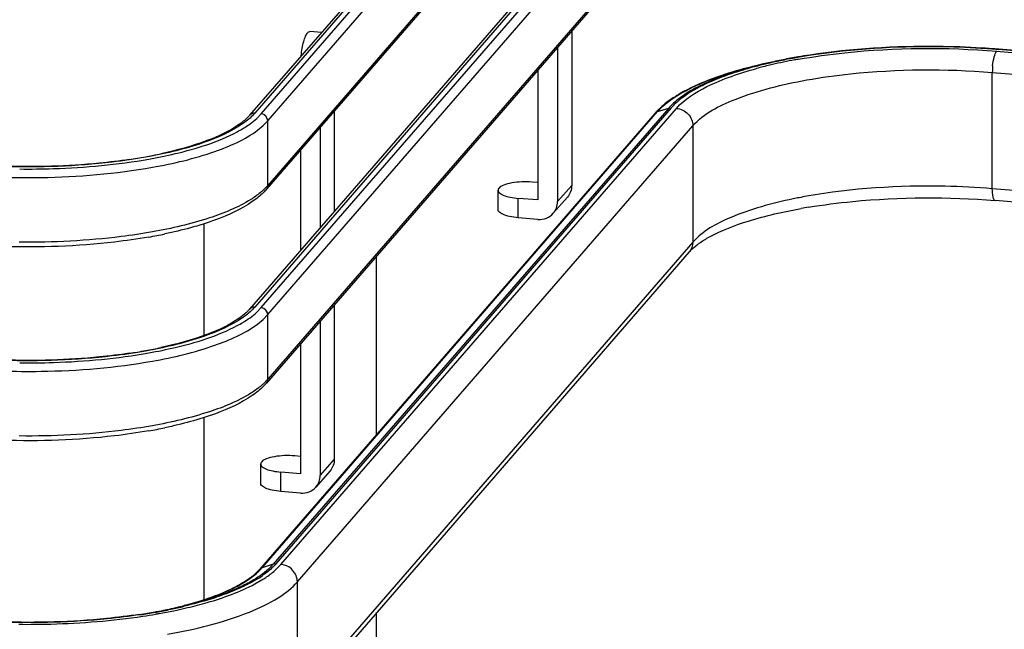
# Model space of a CAD drawing. Units: inches. Extents: x 0 to 17, y 0 to 11.
# Drawn here: x 2.7 to 3.4, y 8.5 to 9 of the extents above; entities that cross this region are included whole.
import ezdxf

# ---------------------------------------------------------------- set-up
doc = ezdxf.new("R2010")
doc.units = ezdxf.units.IN
doc.header["$LTSCALE"] = 0.935
doc.header["$MEASUREMENT"] = 0
doc.layers.get('0').update_dxf_attribs({"linetype": 'CONTINUOUS'})
for name, color, linetype in [('02___PRT_ALL_AXES', 7, 'CONTINUOUS'), ('_3216', 7, 'CONTINUOUS'), ('_5155', 7, 'CONTINUOUS')]:
    doc.layers.add(name, color=color, linetype=linetype)

msp = doc.modelspace()

# ---------------------------------------------------------------- linework, layer by layer
at = {"color": 7, "linetype": 'Continuous'}
for p, q in [((3.38936, 8.92823), (4.45858, 8.8397)), ((3.39038, 8.92941), (3.39081, 8.92964)), ((4.45961, 8.84088), (3.39038, 8.92941)), ((4.46001, 8.84111), (3.39079, 8.92964)), ((3.22643, 8.92035), (3.22157, 8.91928)), ((3.38617, 8.91285), (4.4554, 8.82432)), ((3.38617, 8.82861), (3.38617, 8.91285)), ((3.1417, 8.88319), (2.85521, 8.55278)), ((2.85716, 8.55405), (3.14366, 8.88445)), ((3.1517, 8.88696), (2.8652, 8.55655)), ((3.15347, 8.88715), (2.86697, 8.55674)), ((2.87081, 8.55642), (3.15731, 8.88683)), ((3.14673, 8.88821), (3.14319, 8.88482)), ((3.14366, 8.88445), (3.1517, 8.88696)), ((3.1517, 8.88696), (3.15347, 8.88715)), ((2.88269, 8.54373), (3.16919, 8.87414)), ((3.16919, 8.87414), (3.16919, 8.7899)), ((4.4554, 8.74007), (3.38617, 8.82861)), ((4.45756, 8.73149), (3.38834, 8.82002)), ((3.16919, 8.7899), (2.88269, 8.45949)), ((3.1666, 8.78282), (2.8801, 8.45241)), ((2.8652, 8.55655), (2.85716, 8.55405)), ((2.8652, 8.55655), (2.86171, 8.55299)), ((2.86697, 8.55674), (2.8652, 8.55655)), ((2.86718, 8.55273), (2.87081, 8.55642)), ((2.85416, 8.54622), (2.84845, 8.54292)), ((2.86171, 8.55299), (2.85745, 8.54949)), ((2.85189, 8.5423), (2.85773, 8.54568)), ((2.88269, 8.45949), (2.88269, 8.54373))]:
    msp.add_line(p, q, dxfattribs=at)
for centre, radius, start, end in [((3.32188, 8.4841), 0.44626, 98.64021, 100.10338), ((3.32255, 8.47486), 0.45579, 98.65553, 99.76071), ((3.34244, 8.3498), 0.58159, 85.27175, 86.498), ((3.34235, 8.34289), 0.58873, 85.40912, 86.48834), ((3.34352, 8.35792), 0.57366, 85.26673, 85.40533), ((3.29785, 8.59729), 0.33086, 102.46529, 105.1156), ((3.29511, 8.61235), 0.31521, 103.47716, 105.14257), ((3.2965, 8.6159), 0.31057, 103.32556, 105.13922), ((3.30156, 8.55866), 0.36938, 102.50615, 103.33307), ((3.30054, 8.59015), 0.33806, 103.34695, 103.49523), ((3.30589, 8.56716), 0.36166, 101.6636, 103.33034), ((3.30274, 8.5901), 0.33712, 103.01998, 103.34642), ((3.30791, 8.55303), 0.37625, 101.6648, 102.50622), ((3.30748, 8.56935), 0.35839, 101.66959, 103.00993), ((3.31419, 8.52229), 0.40763, 100.10303, 101.65613), ((3.31411, 8.52755), 0.40212, 100.22445, 101.66911), ((3.31403, 8.53771), 0.39071, 100.47867, 101.67256), ((3.31809, 8.50092), 0.42935, 100.00047, 100.11568), ((3.31772, 8.508), 0.422, 100.1157, 100.23546), ((3.31764, 8.5185), 0.41026, 100.11508, 100.48565), ((3.31905, 8.4955), 0.43486, 99.76733, 100.00022), ((3.4342, 8.91279), 0.04802, 174.24047, 179.92603), ((3.18544, 8.85747), 0.04481, 134.00275, 137.15048), ((3.17721, 8.85237), 0.04701, 136.3572, 139.04842), ((3.1821, 8.86058), 0.04025, 137.17483, 139.05919), ((3.31465, 8.46888), 0.3598, 100.96593, 101.66623), ((3.31811, 8.45095), 0.37806, 100.11205, 100.9649), ((3.32039, 8.40697), 0.41377, 99.37406, 100.11239), ((2.82897, 8.57852), 0.03733, 315.6274, 319.03069), ((2.81323, 8.61166), 0.07719, 302.02205, 305.44389), ((2.72081, 8.86357), 0.34681, 281.6636, 283.33034), ((2.719, 8.86735), 0.35054, 281.93717, 282.50843), ((2.7228, 8.82747), 0.31078, 282.77594, 283.42955), ((2.72258, 8.82859), 0.31192, 282.96142, 283.40916), ((2.72276, 8.85045), 0.33322, 282.50615, 283.33307), ((2.72566, 8.8157), 0.29866, 283.40733, 284.09958), ((2.72741, 8.80829), 0.29105, 283.42371, 284.58931), ((2.72251, 8.86546), 0.34975, 282.0194, 283.33652), ((2.72959, 8.80008), 0.28256, 284.09922, 284.82109), ((2.73258, 8.78871), 0.2708, 284.82378, 285.16026), ((2.73685, 8.77315), 0.25467, 285.15048, 286.46156), ((2.74154, 8.75714), 0.23798, 286.47057, 286.97287), ((2.70514, 8.94018), 0.42467, 278.54899, 280.10165), ((2.705, 8.94614), 0.43088, 278.53884, 279.9823), ((2.7048, 8.95777), 0.44376, 278.54258, 279.74843), ((2.70926, 8.91649), 0.40063, 280.11569, 280.24179), ((2.70903, 8.92279), 0.40719, 279.99433, 280.11567), ((2.70883, 8.93397), 0.41962, 279.75598, 280.11497), ((2.71007, 8.91202), 0.39609, 280.24155, 280.49769), ((2.71265, 8.90299), 0.38706, 280.10285, 281.66726), ((2.71327, 8.895), 0.37877, 280.49064, 281.66153), ((2.71318, 8.91009), 0.39535, 280.10285, 281.66726), ((2.71682, 8.87758), 0.361, 281.66852, 281.93867), ((2.71801, 8.88629), 0.37107, 281.67956, 282.02923)]:
    msp.add_arc(centre, radius, start, end, dxfattribs=at)
for points, knots in [([(3.37841, 8.93052), (3.36786, 8.93117), (3.32632, 8.93261), (3.28458, 8.93012), (3.25395, 8.92546)], [0, 0, 0, 0, 0.254504, 1, 1, 1, 1]), ([(3.37797, 8.93031), (3.36752, 8.93095), (3.32643, 8.93237), (3.28515, 8.92991), (3.25484, 8.9253)], [0, 0, 0, 0, 0.254502, 1, 1, 1, 1]), ([(3.24558, 8.92238), (3.25679, 8.92438), (3.30441, 8.93088), (3.35283, 8.93125), (3.38936, 8.92823)], [0, 0, 0, 0, 0.237056, 1, 1, 1, 1]), ([(3.38641, 8.91761), (3.38664, 8.91984), (3.38728, 8.92342), (3.3884, 8.92712), (3.38936, 8.92823)], [0, 0, 0, 0, 0.604571, 1, 1, 1, 1]), ([(3.22157, 8.91928), (3.21548, 8.91792), (3.19435, 8.91265), (3.17347, 8.90531), (3.16, 8.89753)], [0, 0, 0, 0, 0.286225, 1, 1, 1, 1]), ([(3.164, 8.89963), (3.16752, 8.90152), (3.18431, 8.90945), (3.20223, 8.91473), (3.21638, 8.91808)], [0, 0, 0, 0, 0.215813, 1, 1, 1, 1]), ([(3.15731, 8.88683), (3.16324, 8.89367), (3.18244, 8.90542), (3.20308, 8.91236), (3.21539, 8.91569)], [0, 0, 0, 0, 0.415035, 1, 1, 1, 1]), ([(3.21277, 8.91662), (3.20747, 8.91518), (3.18971, 8.90979), (3.17215, 8.90241), (3.16163, 8.89457)], [0, 0, 0, 0, 0.295261, 1, 1, 1, 1]), ([(3.21157, 8.91671), (3.20694, 8.91545), (3.19097, 8.91069), (3.17527, 8.90435), (3.16519, 8.89803)], [0, 0, 0, 0, 0.286993, 1, 1, 1, 1]), ([(3.25174, 8.90739), (3.26222, 8.90926), (3.30674, 8.91533), (3.35202, 8.91568), (3.38617, 8.91285)], [0, 0, 0, 0, 0.237056, 1, 1, 1, 1]), ([(3.16919, 8.87414), (3.17707, 8.88323), (3.20521, 8.89715), (3.23407, 8.90423), (3.25174, 8.90739)], [0, 0, 0, 0, 0.401219, 1, 1, 1, 1]), ([(3.14366, 8.88445), (3.14486, 8.88584), (3.15086, 8.89187), (3.15814, 8.89649), (3.164, 8.89963)], [0, 0, 0, 0, 0.216683, 1, 1, 1, 1]), ([(3.16, 8.89753), (3.15875, 8.89681), (3.15412, 8.89401), (3.14971, 8.89082), (3.14673, 8.88821)], [0, 0, 0, 0, 0.266977, 1, 1, 1, 1]), ([(3.16519, 8.89803), (3.16414, 8.89737), (3.16032, 8.89487), (3.15671, 8.89202), (3.15431, 8.8897)], [0, 0, 0, 0, 0.27003, 1, 1, 1, 1]), ([(3.16163, 8.89457), (3.16084, 8.89398), (3.15793, 8.89172), (3.15523, 8.88918), (3.15347, 8.88715)], [0, 0, 0, 0, 0.268429, 1, 1, 1, 1]), ([(3.15731, 8.88683), (3.16041, 8.88657), (3.16656, 8.88357), (3.16919, 8.87722), (3.16919, 8.87414)], [0, 0, 0, 0, 0.503162, 1, 1, 1, 1]), ([(3.38617, 8.82861), (3.37477, 8.82955), (3.32992, 8.83176), (3.28469, 8.82902), (3.25174, 8.82314)], [0, 0, 0, 0, 0.254646, 1, 1, 1, 1]), ([(3.38834, 8.82002), (3.38737, 8.8201), (3.38627, 8.82402), (3.38617, 8.82655), (3.38617, 8.82861)], [0, 0, 0, 0, 0.320568, 1, 1, 1, 1]), ([(3.24189, 8.82125), (3.22636, 8.81804), (3.2008, 8.81109), (3.17626, 8.79805), (3.16919, 8.7899)], [0, 0, 0, 0, 0.594934, 1, 1, 1, 1]), ([(3.253, 8.81522), (3.26363, 8.81698), (3.30849, 8.82265), (3.35403, 8.82286), (3.38834, 8.82002)], [0, 0, 0, 0, 0.23831, 1, 1, 1, 1]), ([(3.18118, 8.79368), (3.1901, 8.79857), (3.21207, 8.80685), (3.23482, 8.81201), (3.24774, 8.81432)], [0, 0, 0, 0, 0.43652, 1, 1, 1, 1]), ([(3.17228, 8.78801), (3.17291, 8.78849), (3.17577, 8.79055), (3.17879, 8.79237), (3.18118, 8.79368)], [0, 0, 0, 0, 0.225765, 1, 1, 1, 1]), ([(3.1666, 8.78282), (3.16697, 8.78325), (3.16872, 8.78513), (3.17069, 8.7868), (3.17228, 8.78801)], [0, 0, 0, 0, 0.220101, 1, 1, 1, 1]), ([(2.86697, 8.55674), (2.86637, 8.55604), (2.86363, 8.55311), (2.8605, 8.55057), (2.85799, 8.54878)], [0, 0, 0, 0, 0.23031, 1, 1, 1, 1]), ([(2.88269, 8.54373), (2.88269, 8.54681), (2.88006, 8.55316), (2.87392, 8.55616), (2.87081, 8.55642)], [0, 0, 0, 0, 0.496838, 1, 1, 1, 1]), ([(2.84505, 8.5441), (2.84609, 8.54476), (2.84984, 8.54723), (2.85337, 8.55008), (2.85566, 8.55242)], [0, 0, 0, 0, 0.27239, 1, 1, 1, 1]), ([(2.85745, 8.54949), (2.85666, 8.54891), (2.85327, 8.5465), (2.84967, 8.54437), (2.84686, 8.54286)], [0, 0, 0, 0, 0.234071, 1, 1, 1, 1]), ([(2.85521, 8.55278), (2.85469, 8.55218), (2.85227, 8.5496), (2.8495, 8.54738), (2.84727, 8.5458)], [0, 0, 0, 0, 0.224983, 1, 1, 1, 1]), ([(2.85773, 8.54568), (2.85862, 8.54624), (2.86191, 8.54839), (2.86505, 8.55079), (2.86718, 8.55273)], [0, 0, 0, 0, 0.267358, 1, 1, 1, 1]), ([(2.78868, 8.50587), (2.80881, 8.50946), (2.83656, 8.51609), (2.86758, 8.53072), (2.87876, 8.53919), (2.88269, 8.54373)], [0, 0, 0, 0, 0.597265, 0.824426, 1, 1, 1, 1]), ([(2.84686, 8.54286), (2.84367, 8.54116), (2.82853, 8.534), (2.81237, 8.52924), (2.7996, 8.52621)], [0, 0, 0, 0, 0.215813, 1, 1, 1, 1]), ([(2.84727, 8.5458), (2.84451, 8.54385), (2.82999, 8.53525), (2.81375, 8.53001), (2.80072, 8.52662)], [0, 0, 0, 0, 0.200487, 1, 1, 1, 1]), ([(2.84845, 8.54292), (2.84524, 8.5412), (2.82996, 8.53398), (2.81365, 8.52917), (2.80077, 8.52611)], [0, 0, 0, 0, 0.215825, 1, 1, 1, 1]), ([(2.80319, 8.52514), (2.80794, 8.52626), (2.8246, 8.53062), (2.841, 8.53647), (2.85189, 8.5423)], [0, 0, 0, 0, 0.283348, 1, 1, 1, 1]), ([(2.81101, 8.52952), (2.81435, 8.53054), (2.82608, 8.53442), (2.83754, 8.5394), (2.84505, 8.5441)], [0, 0, 0, 0, 0.282914, 1, 1, 1, 1]), ([(2.76898, 8.52003), (2.76099, 8.51883), (2.72751, 8.51471), (2.69367, 8.51373), (2.66805, 8.51458)], [0, 0, 0, 0, 0.239694, 1, 1, 1, 1]), ([(2.76827, 8.52022), (2.76035, 8.51903), (2.72718, 8.51494), (2.69364, 8.51396), (2.66824, 8.5148)], [0, 0, 0, 0, 0.239667, 1, 1, 1, 1]), ([(2.68096, 8.51306), (2.68868, 8.51298), (2.71868, 8.51321), (2.74868, 8.51562), (2.77072, 8.51893)], [0, 0, 0, 0, 0.257218, 1, 1, 1, 1])]:
    msp.add_open_spline(points, degree=3, knots=knots, dxfattribs=at)
for points in [[(3.1417, 8.88319), (3.14221, 8.88377), (3.14292, 8.88422), (3.14366, 8.88445)], [(3.16919, 8.7899), (3.16919, 8.78738), (3.16825, 8.78472), (3.1666, 8.78282)], [(2.85716, 8.55405), (2.85642, 8.55382), (2.85571, 8.55336), (2.85521, 8.55278)]]:
    msp.add_open_spline(points, degree=3, dxfattribs=at)
at = {"layer": '02___PRT_ALL_AXES', "color": 7, "linetype": 'Continuous'}
for p, q in [((2.8151, 8.72232), (2.8151, 8.80329)), ((2.9401, 8.65069), (2.9401, 8.77984)), ((2.8151, 8.53088), (2.8151, 8.66287)), ((2.9401, 7.75202), (2.9401, 8.52161))]:
    msp.add_line(p, q, dxfattribs=at)
at = {"layer": '_3216', "color": 7, "linetype": 'Continuous'}
for p, q in [((3.13457, 9.21223), (2.84808, 8.88182)), ((3.13829, 9.21369), (2.85179, 8.88328)), ((2.85655, 8.88289), (3.14304, 9.2133)), ((2.8613, 8.87781), (3.1478, 9.20822)), ((3.1478, 9.16142), (2.8613, 8.83101)), ((3.14676, 9.15859), (2.86027, 8.82818)), ((3.13457, 9.07182), (2.84808, 8.74141)), ((3.13829, 9.07328), (2.85179, 8.74287)), ((2.85655, 8.74248), (3.14304, 9.07288)), ((2.8613, 8.7374), (3.1478, 9.06781)), ((3.14676, 9.01818), (2.86027, 8.68777)), ((3.1478, 9.02101), (2.8613, 8.6906)), ((2.8532, 8.87948), (2.85655, 8.88289)), ((2.84463, 8.87676), (2.84007, 8.87366)), ((2.85375, 8.87094), (2.85789, 8.87434)), ((2.85789, 8.87434), (2.8613, 8.87781)), ((2.8613, 8.83101), (2.8613, 8.87781)), ((2.8613, 8.83101), (2.85789, 8.82753)), ((2.8532, 8.73907), (2.85655, 8.74248)), ((2.84463, 8.73635), (2.84007, 8.73324)), ((2.85375, 8.73053), (2.85789, 8.73393)), ((2.85789, 8.73393), (2.8613, 8.7374)), ((2.8613, 8.6906), (2.8613, 8.7374)), ((2.8613, 8.6906), (2.85789, 8.68712))]:
    msp.add_line(p, q, dxfattribs=at)
for centre, radius, start, end in [((2.71185, 9.18893), 0.34263, 280.22698, 282.12976), ((2.70356, 9.23469), 0.38914, 278.48151, 280.23292), ((2.71125, 9.15724), 0.36919, 279.94358, 281.80322), ((2.70356, 9.09428), 0.38914, 278.48151, 280.23292), ((2.71185, 9.04852), 0.34263, 280.22698, 282.12976), ((2.71125, 9.01683), 0.36919, 279.94358, 281.80322)]:
    msp.add_arc(centre, radius, start, end, dxfattribs=at)
for points, knots in [([(2.84808, 8.88182), (2.84757, 8.88124), (2.84521, 8.87873), (2.8425, 8.87657), (2.84032, 8.87504)], [0, 0, 0, 0, 0.224331, 1, 1, 1, 1]), ([(2.84032, 8.87504), (2.83324, 8.87008), (2.81462, 8.86165), (2.79512, 8.85638), (2.78385, 8.85395)], [0, 0, 0, 0, 0.428542, 1, 1, 1, 1]), ([(2.8391, 8.86987), (2.84049, 8.87061), (2.84544, 8.87341), (2.85015, 8.87671), (2.8532, 8.87948)], [0, 0, 0, 0, 0.27528, 1, 1, 1, 1]), ([(2.84007, 8.87366), (2.8313, 8.86816), (2.80903, 8.85915), (2.78587, 8.85378), (2.77269, 8.85142)], [0, 0, 0, 0, 0.43589, 1, 1, 1, 1]), ([(2.77515, 8.85011), (2.78151, 8.85124), (2.80337, 8.85576), (2.8251, 8.86237), (2.8391, 8.86987)], [0, 0, 0, 0, 0.289274, 1, 1, 1, 1]), ([(2.77761, 8.84411), (2.79292, 8.84684), (2.81924, 8.85308), (2.84453, 8.86406), (2.85375, 8.87094)], [0, 0, 0, 0, 0.5749, 1, 1, 1, 1]), ([(2.77269, 8.85142), (2.76469, 8.85), (2.7306, 8.84506), (2.69601, 8.84382), (2.66972, 8.84469)], [0, 0, 0, 0, 0.236033, 1, 1, 1, 1]), ([(2.76095, 8.84981), (2.75374, 8.84873), (2.72354, 8.84504), (2.69301, 8.84417), (2.66988, 8.84493)], [0, 0, 0, 0, 0.239498, 1, 1, 1, 1]), ([(2.68149, 8.84291), (2.68963, 8.84282), (2.72096, 8.84315), (2.75231, 8.84603), (2.77515, 8.85011)], [0, 0, 0, 0, 0.259781, 1, 1, 1, 1]), ([(2.66867, 8.83699), (2.67809, 8.83668), (2.71451, 8.83639), (2.75102, 8.83937), (2.77761, 8.84411)], [0, 0, 0, 0, 0.258605, 1, 1, 1, 1]), ([(2.85789, 8.82753), (2.85724, 8.82695), (2.85441, 8.8245), (2.85133, 8.82235), (2.8489, 8.82083)], [0, 0, 0, 0, 0.233022, 1, 1, 1, 1]), ([(2.86027, 8.82818), (2.85957, 8.82738), (2.85646, 8.82407), (2.85289, 8.82123), (2.85002, 8.81925)], [0, 0, 0, 0, 0.232558, 1, 1, 1, 1]), ([(2.8489, 8.82083), (2.83962, 8.81501), (2.81606, 8.80548), (2.79156, 8.79979), (2.77761, 8.79731)], [0, 0, 0, 0, 0.43589, 1, 1, 1, 1]), ([(2.85002, 8.81925), (2.84185, 8.81362), (2.82101, 8.80422), (2.79915, 8.79845), (2.78677, 8.79586)], [0, 0, 0, 0, 0.43953, 1, 1, 1, 1]), ([(2.77761, 8.79731), (2.77011, 8.79597), (2.7382, 8.79122), (2.70585, 8.78963), (2.68121, 8.78991)], [0, 0, 0, 0, 0.236083, 1, 1, 1, 1]), ([(2.775, 8.7936), (2.76674, 8.79215), (2.73165, 8.78713), (2.69606, 8.78588), (2.66903, 8.78678)], [0, 0, 0, 0, 0.236692, 1, 1, 1, 1]), ([(2.8391, 8.72946), (2.84049, 8.7302), (2.84544, 8.733), (2.85015, 8.7363), (2.8532, 8.73907)], [0, 0, 0, 0, 0.27528, 1, 1, 1, 1]), ([(2.84808, 8.74141), (2.84757, 8.74083), (2.84521, 8.73832), (2.8425, 8.73616), (2.84032, 8.73463)], [0, 0, 0, 0, 0.224331, 1, 1, 1, 1]), ([(2.84007, 8.73324), (2.8313, 8.72775), (2.80903, 8.71874), (2.78587, 8.71336), (2.77269, 8.71101)], [0, 0, 0, 0, 0.43589, 1, 1, 1, 1]), ([(2.84032, 8.73463), (2.83324, 8.72966), (2.81462, 8.72124), (2.79512, 8.71597), (2.78385, 8.71354)], [0, 0, 0, 0, 0.428542, 1, 1, 1, 1]), ([(2.77515, 8.70969), (2.78151, 8.71083), (2.80337, 8.71534), (2.8251, 8.72196), (2.8391, 8.72946)], [0, 0, 0, 0, 0.289274, 1, 1, 1, 1]), ([(2.77761, 8.7037), (2.79292, 8.70643), (2.81924, 8.71267), (2.84453, 8.72365), (2.85375, 8.73053)], [0, 0, 0, 0, 0.5749, 1, 1, 1, 1]), ([(2.77269, 8.71101), (2.76469, 8.70958), (2.7306, 8.70465), (2.69601, 8.70341), (2.66972, 8.70428)], [0, 0, 0, 0, 0.236033, 1, 1, 1, 1]), ([(2.66867, 8.69658), (2.67809, 8.69626), (2.71451, 8.69597), (2.75102, 8.69895), (2.77761, 8.7037)], [0, 0, 0, 0, 0.258605, 1, 1, 1, 1]), ([(2.76095, 8.7094), (2.75374, 8.70832), (2.72354, 8.70463), (2.69301, 8.70375), (2.66988, 8.70452)], [0, 0, 0, 0, 0.239498, 1, 1, 1, 1]), ([(2.68149, 8.7025), (2.68963, 8.70241), (2.72096, 8.70274), (2.75231, 8.70562), (2.77515, 8.70969)], [0, 0, 0, 0, 0.259781, 1, 1, 1, 1]), ([(2.85789, 8.68712), (2.85724, 8.68653), (2.85441, 8.68409), (2.85133, 8.68194), (2.8489, 8.68041)], [0, 0, 0, 0, 0.233022, 1, 1, 1, 1]), ([(2.86027, 8.68777), (2.85957, 8.68697), (2.85646, 8.68366), (2.85289, 8.68082), (2.85002, 8.67884)], [0, 0, 0, 0, 0.232558, 1, 1, 1, 1]), ([(2.8489, 8.68041), (2.83962, 8.6746), (2.81606, 8.66507), (2.79156, 8.65938), (2.77761, 8.65689)], [0, 0, 0, 0, 0.43589, 1, 1, 1, 1]), ([(2.85002, 8.67884), (2.84185, 8.67321), (2.82101, 8.66381), (2.79915, 8.65804), (2.78677, 8.65545)], [0, 0, 0, 0, 0.43953, 1, 1, 1, 1]), ([(2.775, 8.65319), (2.76674, 8.65174), (2.73165, 8.64672), (2.69606, 8.64547), (2.66903, 8.64637)], [0, 0, 0, 0, 0.236692, 1, 1, 1, 1]), ([(2.77761, 8.65689), (2.77011, 8.65556), (2.7382, 8.65081), (2.70585, 8.64922), (2.68121, 8.64949)], [0, 0, 0, 0, 0.236083, 1, 1, 1, 1])]:
    msp.add_open_spline(points, degree=3, knots=knots, dxfattribs=at)
for points in [[(2.85179, 8.88328), (2.84968, 8.88084), (2.84722, 8.87869), (2.84463, 8.87676)], [(2.85179, 8.88328), (2.85047, 8.88339), (2.84895, 8.88283), (2.84808, 8.88183)], [(2.8613, 8.87781), (2.8613, 8.88013), (2.85886, 8.8827), (2.85655, 8.88289)], [(2.86027, 8.82818), (2.86092, 8.82894), (2.8613, 8.83), (2.8613, 8.83101)], [(2.85179, 8.74287), (2.84968, 8.74043), (2.84722, 8.73828), (2.84463, 8.73635)], [(2.85179, 8.74287), (2.85047, 8.74298), (2.84895, 8.74242), (2.84808, 8.74141)], [(2.8613, 8.7374), (2.8613, 8.73972), (2.85886, 8.74228), (2.85655, 8.74248)], [(2.86027, 8.68777), (2.86092, 8.68853), (2.8613, 8.68959), (2.8613, 8.6906)]]:
    msp.add_open_spline(points, degree=3, dxfattribs=at)
at = {"layer": '_5155', "color": 7, "linetype": 'Continuous'}
for p, q in [((2.90008, 8.9418), (2.89172, 8.94249)), ((3.08141, 8.9428), (3.08141, 8.83106)), ((3.07122, 8.93105), (3.07122, 8.81931)), ((3.05695, 8.9146), (3.05695, 8.82049)), ((2.90945, 8.8849), (2.90945, 8.8122)), ((2.89926, 8.87315), (2.89926, 8.80044)), ((2.885, 8.85671), (2.885, 8.784)), ((3.05695, 8.83304), (3.05288, 8.83337)), ((3.0281, 8.81346), (3.0281, 8.8275)), ((3.08141, 8.83106), (3.07122, 8.81931)), ((3.04269, 8.80758), (3.04269, 8.82162)), ((3.05691, 8.82045), (3.04269, 8.82162)), ((3.05693, 8.82047), (3.05691, 8.82045)), ((3.07829, 8.82254), (3.0681, 8.81079)), ((3.05691, 8.8064), (3.04269, 8.80758)), ((2.90945, 8.74449), (2.90945, 8.63275)), ((2.89926, 8.73274), (2.89926, 8.621)), ((2.885, 8.71629), (2.885, 8.62218)), ((2.885, 8.63473), (2.88093, 8.63507)), ((2.90945, 8.63275), (2.89926, 8.621)), ((2.85615, 8.61515), (2.85615, 8.62919)), ((2.87074, 8.60927), (2.87074, 8.62332)), ((2.88495, 8.62214), (2.87074, 8.62332)), ((2.88497, 8.62216), (2.88495, 8.62214)), ((2.90634, 8.62423), (2.89615, 8.61248)), ((2.88495, 8.6081), (2.87074, 8.60927))]:
    msp.add_line(p, q, dxfattribs=at)
for points in [[(3.05694, 8.82046), (3.05694, 8.82046), (3.05693, 8.82045), (3.05692, 8.82045), (3.05692, 8.82045), (3.05691, 8.82045)], [(3.05695, 8.82049), (3.05695, 8.82048), (3.05695, 8.82047), (3.05695, 8.82047), (3.05694, 8.82046), (3.05694, 8.82046)], [(2.88499, 8.62215), (2.88499, 8.62215), (2.88498, 8.62214), (2.88497, 8.62214), (2.88496, 8.62214), (2.88495, 8.62214)], [(2.885, 8.62218), (2.885, 8.62217), (2.885, 8.62217), (2.885, 8.62216), (2.88499, 8.62215), (2.88499, 8.62215)]]:
    msp.add_lwpolyline(points, dxfattribs=at)
for points, knots in [([(2.88542, 8.92489), (2.88561, 8.92674), (2.88609, 8.93023), (2.88714, 8.93501), (2.88839, 8.93878), (2.88947, 8.94087), (2.8901, 8.9416)], [0, 0, 0, 0, 0.318023, 0.603829, 0.835966, 1, 1, 1, 1]), ([(2.8901, 8.9416), (2.89022, 8.94174), (2.89065, 8.94219), (2.89129, 8.94253), (2.89172, 8.94249)], [0, 0, 0, 0, 0.309525, 1, 1, 1, 1]), ([(3.05288, 8.83337), (3.05034, 8.83359), (3.04533, 8.83368), (3.03837, 8.833), (3.03328, 8.83177), (3.03025, 8.83034), (3.02916, 8.82952), (3.02877, 8.82907)], [0, 0, 0, 0, 0.306682, 0.599247, 0.838602, 0.929637, 1, 1, 1, 1]), ([(3.02877, 8.82907), (3.02867, 8.82895), (3.02832, 8.8285), (3.0281, 8.82791), (3.0281, 8.8275)], [0, 0, 0, 0, 0.280254, 1, 1, 1, 1]), ([(3.0281, 8.8275), (3.0281, 8.82716), (3.02833, 8.8264), (3.02919, 8.82542), (3.03051, 8.82453), (3.03305, 8.82335), (3.03717, 8.82226), (3.04073, 8.82179), (3.04269, 8.82162)], [0, 0, 0, 0, 0.061965, 0.137006, 0.232001, 0.348868, 0.643419, 1, 1, 1, 1]), ([(3.08141, 8.83106), (3.08141, 8.82951), (3.08088, 8.82641), (3.07929, 8.82369), (3.07829, 8.82254)], [0, 0, 0, 0, 0.504676, 1, 1, 1, 1]), ([(3.0681, 8.81079), (3.0691, 8.81194), (3.07069, 8.81466), (3.07122, 8.81776), (3.07122, 8.81931)], [0, 0, 0, 0, 0.495324, 1, 1, 1, 1]), ([(3.03142, 8.81008), (3.03093, 8.81031), (3.02955, 8.81102), (3.0281, 8.81239), (3.0281, 8.81346)], [0, 0, 0, 0, 0.335882, 1, 1, 1, 1]), ([(3.04269, 8.80758), (3.04055, 8.80776), (3.03672, 8.80829), (3.03298, 8.80936), (3.03142, 8.81008)], [0, 0, 0, 0, 0.555875, 1, 1, 1, 1]), ([(3.05691, 8.8064), (3.05899, 8.80623), (3.06324, 8.80679), (3.06677, 8.80926), (3.0681, 8.81079)], [0, 0, 0, 0, 0.507552, 1, 1, 1, 1]), ([(2.88093, 8.63507), (2.87838, 8.63528), (2.87338, 8.63537), (2.86641, 8.63469), (2.86132, 8.63346), (2.8583, 8.63204), (2.85721, 8.63121), (2.85682, 8.63077)], [0, 0, 0, 0, 0.306682, 0.599247, 0.838602, 0.929637, 1, 1, 1, 1]), ([(2.90945, 8.63275), (2.90945, 8.6312), (2.90893, 8.6281), (2.90733, 8.62538), (2.90634, 8.62423)], [0, 0, 0, 0, 0.504676, 1, 1, 1, 1]), ([(2.85682, 8.63077), (2.85672, 8.63064), (2.85636, 8.63019), (2.85615, 8.62961), (2.85615, 8.62919)], [0, 0, 0, 0, 0.280254, 1, 1, 1, 1]), ([(2.85615, 8.62919), (2.85615, 8.62885), (2.85638, 8.62809), (2.85724, 8.62712), (2.85856, 8.62622), (2.8611, 8.62505), (2.86522, 8.62395), (2.86878, 8.62348), (2.87074, 8.62332)], [0, 0, 0, 0, 0.061965, 0.137006, 0.232001, 0.348868, 0.643419, 1, 1, 1, 1]), ([(2.89615, 8.61248), (2.89714, 8.61363), (2.89874, 8.61635), (2.89926, 8.61945), (2.89926, 8.621)], [0, 0, 0, 0, 0.495324, 1, 1, 1, 1]), ([(2.85947, 8.61177), (2.85897, 8.612), (2.85759, 8.61271), (2.85615, 8.61408), (2.85615, 8.61515)], [0, 0, 0, 0, 0.335882, 1, 1, 1, 1]), ([(2.87074, 8.60927), (2.8686, 8.60945), (2.86477, 8.60998), (2.86102, 8.61105), (2.85947, 8.61177)], [0, 0, 0, 0, 0.555875, 1, 1, 1, 1]), ([(2.88495, 8.6081), (2.88704, 8.60792), (2.89129, 8.60848), (2.89482, 8.61095), (2.89615, 8.61248)], [0, 0, 0, 0, 0.507552, 1, 1, 1, 1])]:
    msp.add_open_spline(points, degree=3, knots=knots, dxfattribs=at)

doc.saveas('drawing.dxf')
